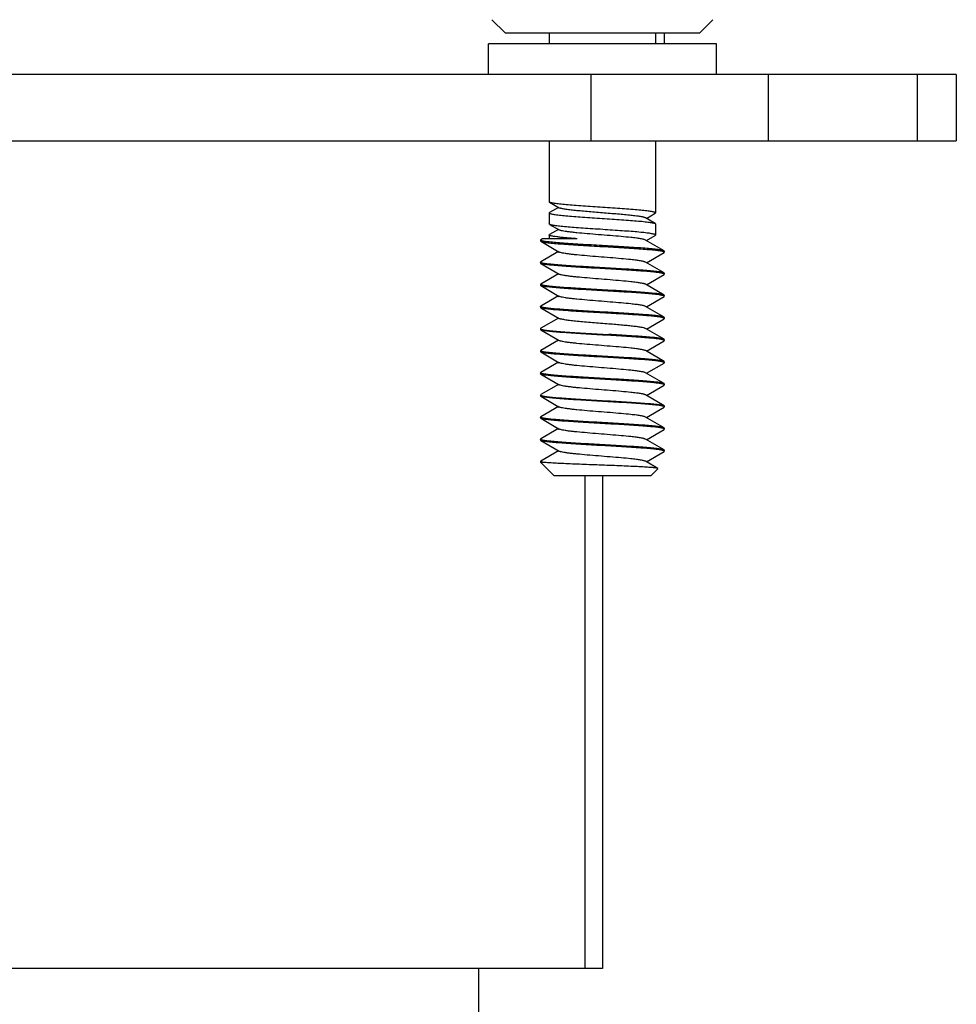
# Model space of a CAD drawing. Units: millimetres. Extents: x 11 to 673, y 29 to 605.
# Drawn here: x 391 to 412, y 474 to 496 of the extents above; entities that cross this region are included whole.
import ezdxf

# ---------------------------------------------------------------- set-up
doc = ezdxf.new("R2010")
doc.units = ezdxf.units.MM
doc.header["$MEASUREMENT"] = 0
doc.layers.get('0').update_dxf_attribs({"lineweight": 30})

msp = doc.modelspace()

# ---------------------------------------------------------------- linework, layer by layer
for p, q in [((401.665, 496.148), (401.965, 495.848)), ((406.665, 496.148), (406.365, 495.848)), ((401.965, 495.848), (406.365, 495.848)), ((402.965, 495.848), (402.965, 495.605)), ((405.365, 495.848), (405.365, 495.605)), ((405.565, 495.848), (405.565, 495.605)), ((401.588, 494.912), (401.588, 495.605)), ((406.742, 495.605), (401.588, 495.605)), ((406.742, 494.912), (406.742, 495.605)), ((412.165, 494.912), (369.165, 494.912)), ((403.915, 493.412), (403.915, 494.912)), ((407.915, 494.912), (407.915, 493.412)), ((411.286, 493.412), (411.286, 494.912)), ((412.165, 494.912), (412.165, 493.412)), ((369.165, 493.412), (412.165, 493.412)), ((402.965, 493.412), (402.965, 492.033)), ((405.365, 493.412), (405.365, 491.783)), ((402.973, 492.024), (402.965, 492.033)), ((402.973, 492.024), (403.19, 491.897)), ((403.171, 491.908), (402.973, 491.793)), ((402.973, 491.793), (402.965, 491.784)), ((402.965, 491.784), (402.965, 491.533)), ((405.159, 491.658), (405.357, 491.774)), ((405.357, 491.774), (405.365, 491.783)), ((402.973, 491.524), (402.965, 491.533)), ((402.973, 491.524), (403.19, 491.397)), ((405.357, 491.543), (405.14, 491.67)), ((405.357, 491.543), (405.365, 491.534)), ((405.365, 491.534), (405.365, 491.283)), ((402.965, 491.284), (402.965, 491.198)), ((403.171, 491.408), (402.973, 491.293)), ((405.159, 491.158), (405.357, 491.274)), ((405.357, 491.274), (405.365, 491.283)), ((402.765, 491.168), (402.772, 491.176)), ((402.765, 491.168), (402.765, 491.148)), ((402.765, 491.148), (402.772, 491.141)), ((402.81, 491.198), (402.772, 491.176)), ((402.772, 491.141), (403.19, 490.897)), ((402.787, 491.154), (402.779, 491.157)), ((403.593, 491.198), (402.81, 491.198)), ((405.558, 490.926), (405.14, 491.17)), ((403.171, 490.908), (402.772, 490.676)), ((405.159, 490.658), (405.558, 490.891)), ((405.542, 490.913), (405.551, 490.91)), ((405.565, 490.918), (405.558, 490.926)), ((405.558, 490.891), (405.565, 490.898)), ((405.565, 490.918), (405.565, 490.898)), ((402.765, 490.668), (402.772, 490.676)), ((402.765, 490.668), (402.765, 490.648)), ((402.772, 490.641), (402.765, 490.648)), ((402.772, 490.641), (403.19, 490.397)), ((402.789, 490.654), (402.778, 490.658)), ((405.558, 490.426), (405.14, 490.67)), ((403.171, 490.408), (402.772, 490.176)), ((405.159, 490.158), (405.558, 490.391)), ((405.552, 490.409), (405.541, 490.413)), ((405.565, 490.418), (405.558, 490.426)), ((405.558, 490.391), (405.565, 490.398)), ((405.565, 490.418), (405.565, 490.398)), ((402.765, 490.168), (402.772, 490.176)), ((402.765, 490.168), (402.765, 490.148)), ((402.772, 490.141), (402.765, 490.148)), ((402.772, 490.141), (403.19, 489.897)), ((402.789, 490.154), (402.778, 490.158)), ((405.558, 489.926), (405.14, 490.17)), ((403.171, 489.908), (402.772, 489.676)), ((405.552, 489.909), (405.541, 489.913)), ((405.565, 489.918), (405.558, 489.926)), ((405.565, 489.918), (405.565, 489.898)), ((405.159, 489.658), (405.558, 489.891)), ((405.558, 489.891), (405.565, 489.898)), ((402.765, 489.668), (402.772, 489.676)), ((402.765, 489.668), (402.765, 489.648)), ((402.772, 489.641), (402.765, 489.648)), ((402.772, 489.641), (403.19, 489.397)), ((402.789, 489.654), (402.778, 489.658)), ((405.558, 489.426), (405.14, 489.67)), ((403.171, 489.408), (402.772, 489.176)), ((405.159, 489.158), (405.558, 489.391)), ((405.565, 489.418), (405.558, 489.426)), ((405.558, 489.391), (405.565, 489.398)), ((405.565, 489.418), (405.565, 489.398)), ((402.772, 489.176), (402.765, 489.168)), ((402.765, 489.168), (402.765, 489.148)), ((402.772, 489.141), (402.765, 489.148)), ((402.772, 489.141), (403.19, 488.897)), ((405.558, 488.926), (405.14, 489.17)), ((403.171, 488.908), (402.772, 488.676)), ((405.159, 488.658), (405.558, 488.891)), ((405.552, 488.909), (405.541, 488.913)), ((405.565, 488.918), (405.558, 488.926)), ((405.558, 488.891), (405.565, 488.898)), ((405.565, 488.918), (405.565, 488.898)), ((402.765, 488.668), (402.772, 488.676)), ((402.765, 488.668), (402.765, 488.648)), ((402.772, 488.641), (402.765, 488.648)), ((402.772, 488.641), (403.19, 488.397)), ((402.789, 488.654), (402.778, 488.658)), ((405.558, 488.426), (405.14, 488.67)), ((403.171, 488.408), (402.772, 488.176)), ((405.159, 488.158), (405.558, 488.391)), ((405.552, 488.409), (405.541, 488.413)), ((405.565, 488.418), (405.558, 488.426)), ((405.558, 488.391), (405.565, 488.398)), ((405.565, 488.418), (405.565, 488.398)), ((402.765, 488.168), (402.772, 488.176)), ((402.765, 488.168), (402.765, 488.148)), ((402.772, 488.141), (402.765, 488.148)), ((402.772, 488.141), (403.19, 487.897)), ((402.789, 488.154), (402.778, 488.158)), ((405.558, 487.926), (405.14, 488.17)), ((403.171, 487.908), (402.772, 487.676)), ((405.552, 487.909), (405.541, 487.913)), ((405.565, 487.918), (405.558, 487.926)), ((405.558, 487.891), (405.565, 487.898)), ((405.565, 487.918), (405.565, 487.898)), ((402.765, 487.668), (402.772, 487.676)), ((405.159, 487.658), (405.558, 487.891)), ((402.765, 487.668), (402.765, 487.648)), ((402.772, 487.641), (402.765, 487.648)), ((402.772, 487.641), (403.19, 487.397)), ((402.777, 487.658), (402.789, 487.654)), ((405.558, 487.426), (405.14, 487.67)), ((403.171, 487.408), (402.772, 487.176)), ((405.159, 487.158), (405.558, 487.391)), ((405.552, 487.409), (405.541, 487.413)), ((405.558, 487.426), (405.565, 487.418)), ((405.558, 487.391), (405.565, 487.398)), ((405.565, 487.418), (405.565, 487.398)), ((402.765, 487.168), (402.772, 487.176)), ((402.765, 487.168), (402.765, 487.148)), ((402.772, 487.141), (402.765, 487.148)), ((402.772, 487.141), (403.19, 486.897)), ((402.789, 487.154), (402.778, 487.158)), ((405.558, 486.926), (405.14, 487.17)), ((403.171, 486.908), (402.772, 486.676)), ((405.159, 486.658), (405.558, 486.891)), ((405.552, 486.909), (405.541, 486.913)), ((405.565, 486.918), (405.558, 486.926)), ((405.558, 486.891), (405.565, 486.898)), ((405.565, 486.918), (405.565, 486.898)), ((402.765, 486.668), (402.772, 486.676)), ((402.765, 486.668), (402.765, 486.648)), ((402.772, 486.641), (402.765, 486.648)), ((402.772, 486.641), (403.19, 486.397)), ((402.789, 486.654), (402.778, 486.658)), ((405.558, 486.426), (405.14, 486.67)), ((403.171, 486.408), (402.772, 486.176)), ((405.159, 486.158), (405.558, 486.391)), ((405.552, 486.409), (405.541, 486.413)), ((405.565, 486.418), (405.558, 486.426)), ((405.558, 486.391), (405.565, 486.398)), ((405.565, 486.418), (405.565, 486.398)), ((402.765, 486.168), (402.772, 486.176)), ((402.765, 486.168), (402.765, 486.148)), ((402.765, 486.148), (402.809, 486.148)), ((402.765, 486.148), (403.065, 485.848)), ((405.417, 486.008), (405.14, 486.17)), ((405.419, 486.003), (405.265, 485.848)), ((403.065, 485.848), (405.265, 485.848)), ((403.765, 485.848), (403.765, 474.712)), ((404.165, 485.848), (404.165, 474.712)), ((404.165, 474.712), (376.965, 474.712)), ((401.365, 474.712), (401.365, 448.712))]:
    msp.add_line(p, q)
for centre, radius, start, end in [((402.97, 491.784), 0.0053, 180.0169, 188.1928), ((405.36, 491.783), 0.0053, 0.0172, 8.2475), ((405.36, 491.283), 0.00528, 0.0082, 6.4175), ((405.56, 490.898), 0.00457, 0.0312, 10.1307), ((402.77, 490.668), 0.00459, 180.0607, 190.7632), ((405.56, 490.398), 0.00459, 0.0607, 10.7635), ((402.77, 490.168), 0.00459, 180.0607, 190.7632), ((405.56, 489.898), 0.00459, 0.0607, 10.7635), ((402.77, 489.668), 0.00459, 180.0607, 190.7632), ((405.56, 488.898), 0.00459, 0.0607, 10.7635), ((402.77, 488.668), 0.00459, 180.0607, 190.7632), ((405.56, 488.398), 0.00459, 0.0607, 10.7635), ((405.56, 487.898), 0.00459, 0.0607, 10.7635), ((402.77, 487.668), 0.00459, 180.0619, 190.8303), ((405.56, 487.398), 0.00459, 0.0607, 10.7635), ((402.77, 487.168), 0.00459, 180.0607, 190.7632), ((402.77, 486.668), 0.00459, 180.0607, 190.7632), ((405.56, 486.398), 0.00459, 0.0607, 10.7635)]:
    msp.add_arc(centre, radius, start, end)
for points, knots in [([(405.365, 491.784), (405.364, 491.787), (405.359, 491.791), (405.351, 491.795), (405.336, 491.801), (405.311, 491.807), (405.273, 491.815), (405.226, 491.822), (405.144, 491.833), (405.021, 491.845), (404.852, 491.86), (404.659, 491.874), (404.448, 491.889), (404.227, 491.904), (404.004, 491.919), (403.787, 491.933), (403.583, 491.948), (403.399, 491.963), (403.262, 491.975), (403.168, 491.986), (403.11, 491.993), (403.062, 492.001), (403.023, 492.008), (402.994, 492.015), (402.978, 492.021), (402.973, 492.024)], [0, 0, 0, 0, 0.004094, 0.007458, 0.011821, 0.023636, 0.039573, 0.059548, 0.083401, 0.141922, 0.213133, 0.294547, 0.383297, 0.476246, 0.570115, 0.661597, 0.747462, 0.824678, 0.890533, 0.918469, 0.942744, 0.963162, 0.979557, 0.991836, 1, 1, 1, 1]), ([(402.965, 491.783), (402.965, 491.78), (402.971, 491.776), (402.979, 491.771), (402.994, 491.766), (403.019, 491.76), (403.057, 491.752), (403.104, 491.745), (403.186, 491.734), (403.308, 491.722), (403.478, 491.707), (403.671, 491.692), (403.882, 491.678), (404.103, 491.663), (404.326, 491.648), (404.543, 491.634), (404.747, 491.619), (404.931, 491.604), (405.068, 491.592), (405.162, 491.581), (405.22, 491.574), (405.268, 491.566), (405.307, 491.559), (405.336, 491.552), (405.351, 491.546), (405.357, 491.543)], [0, 0, 0, 0, 0.004092, 0.007455, 0.011816, 0.023629, 0.039564, 0.059536, 0.083387, 0.141903, 0.213111, 0.294524, 0.383273, 0.476221, 0.570093, 0.661579, 0.747448, 0.824667, 0.890526, 0.918464, 0.942741, 0.96316, 0.979556, 0.991836, 1, 1, 1, 1]), ([(405.14, 491.67), (405.135, 491.672), (405.121, 491.678), (405.098, 491.685), (405.066, 491.692), (405.011, 491.702), (404.925, 491.714), (404.804, 491.728), (404.663, 491.741), (404.506, 491.755), (404.338, 491.769), (404.165, 491.783), (403.992, 491.797), (403.824, 491.811), (403.667, 491.825), (403.526, 491.839), (403.405, 491.853), (403.319, 491.865), (403.264, 491.875), (403.232, 491.882), (403.208, 491.889), (403.195, 491.894), (403.19, 491.897)], [0, 0, 0, 0, 0.008951, 0.021571, 0.037868, 0.057772, 0.107813, 0.17022, 0.24306, 0.324041, 0.410602, 0.5, 0.589397, 0.675958, 0.756938, 0.829779, 0.892188, 0.94223, 0.962129, 0.97843, 0.991048, 1, 1, 1, 1]), ([(405.365, 491.284), (405.365, 491.287), (405.359, 491.291), (405.351, 491.295), (405.336, 491.301), (405.312, 491.307), (405.274, 491.314), (405.227, 491.322), (405.145, 491.332), (405.023, 491.345), (404.854, 491.36), (404.66, 491.374), (404.449, 491.389), (404.228, 491.404), (404.005, 491.419), (403.787, 491.433), (403.583, 491.448), (403.4, 491.463), (403.263, 491.475), (403.168, 491.486), (403.11, 491.493), (403.062, 491.501), (403.023, 491.508), (402.994, 491.515), (402.978, 491.521), (402.973, 491.524)], [0, 0, 0, 0, 0.004034, 0.007357, 0.01168, 0.023416, 0.039282, 0.059193, 0.082992, 0.141433, 0.212596, 0.293994, 0.38276, 0.475755, 0.569689, 0.661246, 0.74719, 0.824488, 0.890418, 0.918386, 0.942688, 0.963127, 0.979539, 0.991829, 1, 1, 1, 1]), ([(402.965, 491.284), (402.965, 491.285), (402.966, 491.289), (402.97, 491.291), (402.973, 491.293)], [0, 0, 0, 0, 0.188339, 1, 1, 1, 1]), ([(403.593, 491.198), (403.548, 491.202), (403.461, 491.209), (403.339, 491.219), (403.231, 491.23), (403.14, 491.24), (403.075, 491.249), (403.034, 491.257), (403.01, 491.262), (402.991, 491.267), (402.978, 491.272), (402.971, 491.276), (402.967, 491.279), (402.965, 491.282), (402.965, 491.284)], [0, 0, 0, 0, 0.213644, 0.407526, 0.577992, 0.722152, 0.837502, 0.883775, 0.922209, 0.95273, 0.975398, 0.98389, 0.990627, 1, 1, 1, 1]), ([(405.14, 491.17), (405.135, 491.172), (405.121, 491.178), (405.098, 491.185), (405.066, 491.192), (405.011, 491.202), (404.925, 491.214), (404.778, 491.231), (404.581, 491.249), (404.336, 491.27), (404.079, 491.29), (403.828, 491.311), (403.631, 491.329), (403.49, 491.343), (403.402, 491.354), (403.326, 491.364), (403.266, 491.375), (403.226, 491.384), (403.203, 491.391), (403.194, 491.395), (403.19, 491.397)], [0, 0, 0, 0, 0.008954, 0.021571, 0.037871, 0.057772, 0.107814, 0.170222, 0.282687, 0.410601, 0.544875, 0.675956, 0.794524, 0.846438, 0.892184, 0.930967, 0.962127, 0.985193, 0.99362, 1, 1, 1, 1]), ([(402.769, 491.163), (402.768, 491.163), (402.766, 491.165), (402.765, 491.167), (402.765, 491.168)], [0, 0, 0, 0, 0.31093, 1, 1, 1, 1]), ([(402.779, 491.157), (402.778, 491.158), (402.774, 491.159), (402.771, 491.161), (402.769, 491.163)], [0, 0, 0, 0, 0.296238, 1, 1, 1, 1]), ([(402.772, 491.141), (402.777, 491.137), (402.793, 491.132), (402.822, 491.125), (402.861, 491.119), (402.911, 491.112), (402.971, 491.105), (403.07, 491.095), (403.214, 491.083), (403.409, 491.069), (403.627, 491.055), (403.863, 491.041), (404.109, 491.027), (404.356, 491.013), (404.597, 490.999), (404.825, 490.985), (405.031, 490.971), (405.21, 490.957), (405.355, 490.943), (405.453, 490.931), (405.511, 490.921), (405.533, 490.916), (405.542, 490.913)], [0, 0, 0, 0, 0.006902, 0.017578, 0.032045, 0.050223, 0.071989, 0.097173, 0.157002, 0.227834, 0.307423, 0.393241, 0.482557, 0.572526, 0.660283, 0.743033, 0.818145, 0.883235, 0.936249, 0.975541, 0.989666, 1, 1, 1, 1]), ([(405.558, 490.926), (405.553, 490.929), (405.537, 490.935), (405.508, 490.942), (405.468, 490.948), (405.418, 490.955), (405.358, 490.962), (405.26, 490.972), (405.116, 490.984), (404.921, 490.998), (404.702, 491.012), (404.466, 491.026), (404.22, 491.04), (403.973, 491.054), (403.732, 491.068), (403.504, 491.082), (403.298, 491.096), (403.119, 491.11), (402.974, 491.124), (402.876, 491.136), (402.818, 491.146), (402.796, 491.151), (402.787, 491.154)], [0, 0, 0, 0, 0.006905, 0.01759, 0.032065, 0.050257, 0.072035, 0.097238, 0.157105, 0.227977, 0.307609, 0.393466, 0.482816, 0.572808, 0.660576, 0.743322, 0.818413, 0.883463, 0.936418, 0.975633, 0.989714, 1, 1, 1, 1]), ([(405.14, 490.67), (405.135, 490.672), (405.121, 490.678), (405.098, 490.685), (405.066, 490.692), (405.011, 490.702), (404.925, 490.714), (404.778, 490.731), (404.581, 490.749), (404.336, 490.77), (404.079, 490.79), (403.828, 490.811), (403.631, 490.829), (403.49, 490.843), (403.402, 490.854), (403.326, 490.864), (403.266, 490.875), (403.226, 490.884), (403.203, 490.891), (403.194, 490.895), (403.19, 490.897)], [0, 0, 0, 0, 0.008953, 0.02157, 0.037871, 0.057771, 0.107813, 0.170221, 0.282687, 0.410601, 0.544875, 0.675957, 0.794524, 0.84644, 0.892185, 0.930966, 0.962129, 0.985194, 0.993622, 1, 1, 1, 1]), ([(405.551, 490.91), (405.553, 490.909), (405.556, 490.908), (405.559, 490.906), (405.561, 490.904)], [0, 0, 0, 0, 0.296182, 1, 1, 1, 1]), ([(405.561, 490.904), (405.562, 490.904), (405.563, 490.902), (405.565, 490.901), (405.565, 490.899)], [0, 0, 0, 0, 0.302916, 1, 1, 1, 1]), ([(402.768, 490.663), (402.768, 490.663), (402.766, 490.665), (402.765, 490.666), (402.765, 490.668)], [0, 0, 0, 0, 0.299472, 1, 1, 1, 1]), ([(402.778, 490.658), (402.777, 490.658), (402.773, 490.66), (402.77, 490.661), (402.768, 490.663)], [0, 0, 0, 0, 0.296003, 1, 1, 1, 1]), ([(405.541, 490.413), (405.532, 490.416), (405.509, 490.421), (405.45, 490.432), (405.352, 490.444), (405.206, 490.457), (405.027, 490.471), (404.82, 490.485), (404.593, 490.499), (404.352, 490.513), (404.105, 490.527), (403.86, 490.541), (403.625, 490.555), (403.407, 490.569), (403.213, 490.583), (403.069, 490.595), (402.971, 490.605), (402.911, 490.612), (402.861, 490.619), (402.822, 490.625), (402.793, 490.632), (402.777, 490.637), (402.772, 490.641)], [0, 0, 0, 0, 0.01054, 0.024857, 0.064478, 0.117741, 0.182997, 0.258195, 0.340956, 0.428657, 0.518517, 0.607684, 0.693329, 0.772737, 0.843392, 0.903066, 0.928186, 0.949892, 0.968026, 0.982456, 0.993111, 1, 1, 1, 1]), ([(405.558, 490.426), (405.553, 490.429), (405.537, 490.435), (405.508, 490.442), (405.469, 490.448), (405.419, 490.455), (405.359, 490.462), (405.261, 490.472), (405.117, 490.484), (404.923, 490.498), (404.705, 490.512), (404.47, 490.526), (404.225, 490.54), (403.978, 490.554), (403.737, 490.568), (403.51, 490.582), (403.303, 490.596), (403.124, 490.61), (402.978, 490.623), (402.879, 490.635), (402.821, 490.646), (402.798, 490.651), (402.789, 490.654)], [0, 0, 0, 0, 0.006889, 0.017544, 0.031974, 0.050108, 0.071814, 0.096934, 0.156608, 0.227263, 0.306671, 0.392316, 0.481483, 0.571343, 0.659044, 0.741805, 0.817003, 0.882259, 0.935522, 0.975143, 0.98946, 1, 1, 1, 1]), ([(405.14, 490.17), (405.135, 490.172), (405.121, 490.178), (405.098, 490.185), (405.066, 490.192), (405.011, 490.202), (404.925, 490.214), (404.778, 490.231), (404.581, 490.249), (404.336, 490.27), (404.079, 490.29), (403.828, 490.311), (403.631, 490.329), (403.49, 490.343), (403.402, 490.354), (403.326, 490.364), (403.266, 490.375), (403.226, 490.384), (403.203, 490.391), (403.194, 490.395), (403.19, 490.397)], [0, 0, 0, 0, 0.008952, 0.02157, 0.03787, 0.05777, 0.107811, 0.170221, 0.282687, 0.410601, 0.544875, 0.675957, 0.794524, 0.84644, 0.892185, 0.930966, 0.96213, 0.985195, 0.993623, 1, 1, 1, 1]), ([(405.562, 490.404), (405.561, 490.404), (405.558, 490.407), (405.555, 490.408), (405.552, 490.409)], [0, 0, 0, 0, 0.205744, 1, 1, 1, 1]), ([(405.565, 490.399), (405.565, 490.4), (405.564, 490.402), (405.563, 490.403), (405.562, 490.404)], [0, 0, 0, 0, 0.211735, 1, 1, 1, 1]), ([(402.768, 490.163), (402.768, 490.163), (402.766, 490.165), (402.765, 490.166), (402.765, 490.168)], [0, 0, 0, 0, 0.299472, 1, 1, 1, 1]), ([(402.778, 490.158), (402.777, 490.158), (402.773, 490.16), (402.77, 490.161), (402.768, 490.163)], [0, 0, 0, 0, 0.296003, 1, 1, 1, 1]), ([(405.541, 489.913), (405.532, 489.916), (405.509, 489.921), (405.45, 489.932), (405.352, 489.944), (405.206, 489.957), (405.027, 489.971), (404.82, 489.985), (404.593, 489.999), (404.352, 490.013), (404.105, 490.027), (403.86, 490.041), (403.625, 490.055), (403.407, 490.069), (403.213, 490.083), (403.069, 490.095), (402.971, 490.105), (402.911, 490.112), (402.861, 490.119), (402.822, 490.125), (402.793, 490.132), (402.777, 490.137), (402.772, 490.141)], [0, 0, 0, 0, 0.01054, 0.024857, 0.064478, 0.117741, 0.182997, 0.258195, 0.340956, 0.428657, 0.518517, 0.607684, 0.693329, 0.772737, 0.843392, 0.903066, 0.928186, 0.949892, 0.968026, 0.982456, 0.993111, 1, 1, 1, 1]), ([(405.558, 489.926), (405.553, 489.929), (405.537, 489.935), (405.508, 489.942), (405.469, 489.948), (405.419, 489.955), (405.359, 489.962), (405.261, 489.972), (405.117, 489.984), (404.923, 489.998), (404.705, 490.012), (404.47, 490.026), (404.225, 490.04), (403.978, 490.054), (403.737, 490.068), (403.51, 490.082), (403.303, 490.096), (403.124, 490.11), (402.978, 490.123), (402.879, 490.135), (402.821, 490.146), (402.798, 490.151), (402.789, 490.154)], [0, 0, 0, 0, 0.006889, 0.017544, 0.031974, 0.050108, 0.071814, 0.096934, 0.156608, 0.227263, 0.306671, 0.392316, 0.481483, 0.571343, 0.659044, 0.741805, 0.817003, 0.882259, 0.935522, 0.975143, 0.98946, 1, 1, 1, 1]), ([(405.562, 489.904), (405.561, 489.904), (405.558, 489.907), (405.555, 489.908), (405.552, 489.909)], [0, 0, 0, 0, 0.205744, 1, 1, 1, 1]), ([(405.565, 489.899), (405.565, 489.9), (405.564, 489.902), (405.563, 489.903), (405.562, 489.904)], [0, 0, 0, 0, 0.211735, 1, 1, 1, 1]), ([(405.14, 489.67), (405.135, 489.672), (405.121, 489.678), (405.098, 489.685), (405.066, 489.692), (405.011, 489.702), (404.925, 489.714), (404.778, 489.731), (404.581, 489.749), (404.336, 489.77), (404.079, 489.79), (403.828, 489.811), (403.631, 489.829), (403.49, 489.843), (403.402, 489.854), (403.326, 489.864), (403.266, 489.875), (403.226, 489.884), (403.203, 489.891), (403.194, 489.895), (403.19, 489.897)], [0, 0, 0, 0, 0.008951, 0.02157, 0.037869, 0.057769, 0.107811, 0.17022, 0.282687, 0.410601, 0.544875, 0.675956, 0.794524, 0.84644, 0.892186, 0.930966, 0.96213, 0.985196, 0.993623, 1, 1, 1, 1]), ([(402.768, 489.663), (402.768, 489.663), (402.766, 489.665), (402.765, 489.666), (402.765, 489.668)], [0, 0, 0, 0, 0.299472, 1, 1, 1, 1]), ([(402.778, 489.658), (402.777, 489.658), (402.773, 489.66), (402.77, 489.661), (402.768, 489.663)], [0, 0, 0, 0, 0.296003, 1, 1, 1, 1]), ([(404.311, 489.515), (404.219, 489.52), (404.037, 489.531), (403.77, 489.546), (403.518, 489.561), (403.292, 489.577), (403.122, 489.59), (403.006, 489.601), (402.935, 489.609), (402.876, 489.616), (402.83, 489.624), (402.799, 489.63), (402.781, 489.636), (402.774, 489.639), (402.772, 489.641)], [0, 0, 0, 0, 0.178492, 0.353736, 0.51899, 0.667866, 0.794639, 0.84818, 0.894462, 0.933051, 0.963613, 0.985925, 0.993976, 1, 1, 1, 1]), ([(405.558, 489.426), (405.553, 489.429), (405.537, 489.435), (405.508, 489.442), (405.469, 489.448), (405.419, 489.455), (405.359, 489.462), (405.261, 489.472), (405.117, 489.484), (404.923, 489.498), (404.705, 489.512), (404.47, 489.526), (404.225, 489.54), (403.978, 489.554), (403.737, 489.568), (403.51, 489.582), (403.303, 489.596), (403.124, 489.61), (402.978, 489.623), (402.879, 489.635), (402.821, 489.646), (402.798, 489.651), (402.789, 489.654)], [0, 0, 0, 0, 0.006889, 0.017544, 0.031974, 0.050108, 0.071814, 0.096934, 0.156608, 0.227263, 0.306671, 0.392316, 0.481483, 0.571343, 0.659044, 0.741805, 0.817003, 0.882259, 0.935522, 0.975143, 0.98946, 1, 1, 1, 1]), ([(405.546, 489.411), (405.539, 489.414), (405.521, 489.419), (405.472, 489.428), (405.39, 489.439), (405.268, 489.452), (405.117, 489.464), (404.941, 489.477), (404.744, 489.49), (404.532, 489.502), (404.386, 489.511), (404.311, 489.515)], [0, 0, 0, 0, 0.019306, 0.04567, 0.119154, 0.218823, 0.342147, 0.485913, 0.646349, 0.81923, 1, 1, 1, 1]), ([(404.268, 489.275), (404.205, 489.28), (404.08, 489.29), (403.897, 489.305), (403.723, 489.32), (403.566, 489.335), (403.431, 489.35), (403.334, 489.363), (403.272, 489.374), (403.237, 489.381), (403.21, 489.388), (403.196, 489.394), (403.19, 489.397)], [0, 0, 0, 0, 0.17429, 0.345697, 0.507938, 0.655117, 0.781887, 0.883702, 0.924111, 0.95706, 0.98236, 1, 1, 1, 1]), ([(405.14, 489.17), (405.135, 489.172), (405.123, 489.177), (405.091, 489.187), (405.034, 489.198), (404.949, 489.211), (404.843, 489.223), (404.718, 489.236), (404.577, 489.249), (404.426, 489.262), (404.321, 489.271), (404.268, 489.275)], [0, 0, 0, 0, 0.018266, 0.043564, 0.115254, 0.21387, 0.336944, 0.481223, 0.642788, 0.817334, 1, 1, 1, 1]), ([(405.56, 489.405), (405.559, 489.406), (405.555, 489.408), (405.55, 489.41), (405.546, 489.411)], [0, 0, 0, 0, 0.200782, 1, 1, 1, 1]), ([(405.565, 489.398), (405.565, 489.399), (405.564, 489.402), (405.562, 489.404), (405.56, 489.405)], [0, 0, 0, 0, 0.200411, 1, 1, 1, 1]), ([(402.765, 489.168), (402.765, 489.168), (402.765, 489.165), (402.768, 489.163), (402.769, 489.162)], [0, 0, 0, 0, 0.203155, 1, 1, 1, 1]), ([(402.769, 489.162), (402.77, 489.162), (402.775, 489.159), (402.78, 489.157), (402.785, 489.155)], [0, 0, 0, 0, 0.19598, 1, 1, 1, 1]), ([(405.541, 488.913), (405.532, 488.916), (405.509, 488.921), (405.45, 488.932), (405.352, 488.944), (405.206, 488.957), (405.027, 488.971), (404.82, 488.985), (404.593, 488.999), (404.352, 489.013), (404.105, 489.027), (403.86, 489.041), (403.625, 489.055), (403.407, 489.069), (403.213, 489.083), (403.069, 489.095), (402.971, 489.105), (402.911, 489.112), (402.861, 489.119), (402.822, 489.125), (402.793, 489.132), (402.777, 489.137), (402.772, 489.141)], [0, 0, 0, 0, 0.01054, 0.024857, 0.064478, 0.117741, 0.182997, 0.258195, 0.340956, 0.428657, 0.518517, 0.607684, 0.693329, 0.772737, 0.843392, 0.903066, 0.928186, 0.949892, 0.968026, 0.982456, 0.993111, 1, 1, 1, 1]), ([(402.785, 489.155), (402.794, 489.152), (402.817, 489.146), (402.857, 489.139), (402.908, 489.132), (402.999, 489.121), (403.137, 489.109), (403.329, 489.094), (403.55, 489.079), (403.793, 489.065), (404.049, 489.05), (404.223, 489.04), (404.311, 489.035)], [0, 0, 0, 0, 0.01901, 0.045656, 0.0798, 0.121175, 0.224176, 0.35112, 0.497564, 0.658358, 0.827824, 1, 1, 1, 1]), ([(405.558, 488.926), (405.553, 488.929), (405.538, 488.934), (405.511, 488.941), (405.475, 488.947), (405.429, 488.954), (405.373, 488.961), (405.282, 488.97), (405.149, 488.982), (404.968, 488.995), (404.764, 489.008), (404.542, 489.022), (404.39, 489.031), (404.311, 489.035)], [0, 0, 0, 0, 0.014463, 0.036571, 0.066364, 0.103708, 0.148369, 0.200042, 0.322922, 0.468838, 0.633579, 0.81236, 1, 1, 1, 1]), ([(405.14, 488.67), (405.135, 488.672), (405.121, 488.678), (405.098, 488.685), (405.066, 488.692), (405.011, 488.702), (404.925, 488.714), (404.778, 488.731), (404.581, 488.749), (404.336, 488.77), (404.079, 488.79), (403.828, 488.811), (403.631, 488.829), (403.49, 488.843), (403.402, 488.854), (403.326, 488.864), (403.266, 488.875), (403.226, 488.884), (403.203, 488.891), (403.194, 488.895), (403.19, 488.897)], [0, 0, 0, 0, 0.00895, 0.021571, 0.037868, 0.05777, 0.107811, 0.170219, 0.282687, 0.410601, 0.544875, 0.675956, 0.794524, 0.846439, 0.892186, 0.930967, 0.962128, 0.985196, 0.993622, 1, 1, 1, 1]), ([(405.562, 488.904), (405.561, 488.904), (405.558, 488.907), (405.555, 488.908), (405.552, 488.909)], [0, 0, 0, 0, 0.205744, 1, 1, 1, 1]), ([(405.565, 488.899), (405.565, 488.9), (405.564, 488.902), (405.563, 488.903), (405.562, 488.904)], [0, 0, 0, 0, 0.211735, 1, 1, 1, 1]), ([(402.768, 488.663), (402.768, 488.663), (402.766, 488.665), (402.765, 488.666), (402.765, 488.668)], [0, 0, 0, 0, 0.299472, 1, 1, 1, 1]), ([(402.778, 488.658), (402.777, 488.658), (402.773, 488.66), (402.77, 488.661), (402.768, 488.663)], [0, 0, 0, 0, 0.296003, 1, 1, 1, 1]), ([(405.541, 488.413), (405.532, 488.416), (405.509, 488.421), (405.45, 488.432), (405.352, 488.444), (405.206, 488.457), (405.027, 488.471), (404.82, 488.485), (404.593, 488.499), (404.352, 488.513), (404.105, 488.527), (403.86, 488.541), (403.625, 488.555), (403.407, 488.569), (403.213, 488.583), (403.069, 488.595), (402.971, 488.605), (402.911, 488.612), (402.861, 488.619), (402.822, 488.625), (402.793, 488.632), (402.777, 488.637), (402.772, 488.641)], [0, 0, 0, 0, 0.01054, 0.024857, 0.064478, 0.117741, 0.182997, 0.258195, 0.340956, 0.428657, 0.518517, 0.607684, 0.693329, 0.772737, 0.843392, 0.903066, 0.928186, 0.949892, 0.968026, 0.982456, 0.993111, 1, 1, 1, 1]), ([(405.558, 488.426), (405.553, 488.429), (405.537, 488.435), (405.508, 488.442), (405.469, 488.448), (405.419, 488.455), (405.359, 488.462), (405.261, 488.472), (405.117, 488.484), (404.923, 488.498), (404.705, 488.512), (404.47, 488.526), (404.225, 488.54), (403.978, 488.554), (403.737, 488.568), (403.51, 488.582), (403.303, 488.596), (403.124, 488.61), (402.978, 488.623), (402.879, 488.635), (402.821, 488.646), (402.798, 488.651), (402.789, 488.654)], [0, 0, 0, 0, 0.006889, 0.017544, 0.031974, 0.050108, 0.071814, 0.096934, 0.156608, 0.227263, 0.306671, 0.392316, 0.481483, 0.571343, 0.659044, 0.741805, 0.817003, 0.882259, 0.935522, 0.975143, 0.98946, 1, 1, 1, 1]), ([(405.14, 488.17), (405.135, 488.172), (405.121, 488.178), (405.098, 488.185), (405.066, 488.192), (405.011, 488.202), (404.925, 488.214), (404.778, 488.231), (404.581, 488.249), (404.336, 488.27), (404.079, 488.29), (403.828, 488.311), (403.631, 488.329), (403.49, 488.343), (403.402, 488.354), (403.326, 488.364), (403.266, 488.375), (403.226, 488.384), (403.203, 488.391), (403.194, 488.395), (403.19, 488.397)], [0, 0, 0, 0, 0.008951, 0.021571, 0.037868, 0.057771, 0.107812, 0.17022, 0.282687, 0.410601, 0.544875, 0.675955, 0.794524, 0.846438, 0.892186, 0.930967, 0.962127, 0.985196, 0.993621, 1, 1, 1, 1]), ([(405.562, 488.404), (405.561, 488.404), (405.558, 488.407), (405.555, 488.408), (405.552, 488.409)], [0, 0, 0, 0, 0.205744, 1, 1, 1, 1]), ([(405.565, 488.399), (405.565, 488.4), (405.564, 488.402), (405.563, 488.403), (405.562, 488.404)], [0, 0, 0, 0, 0.211735, 1, 1, 1, 1]), ([(402.768, 488.163), (402.768, 488.163), (402.766, 488.165), (402.765, 488.167), (402.765, 488.168)], [0, 0, 0, 0, 0.307178, 1, 1, 1, 1]), ([(402.778, 488.158), (402.777, 488.158), (402.773, 488.16), (402.77, 488.161), (402.768, 488.163)], [0, 0, 0, 0, 0.296003, 1, 1, 1, 1]), ([(405.541, 487.913), (405.532, 487.916), (405.509, 487.921), (405.45, 487.932), (405.352, 487.944), (405.206, 487.957), (405.027, 487.971), (404.82, 487.985), (404.593, 487.999), (404.352, 488.013), (404.105, 488.027), (403.86, 488.041), (403.625, 488.055), (403.407, 488.069), (403.213, 488.083), (403.069, 488.095), (402.971, 488.105), (402.911, 488.112), (402.861, 488.119), (402.822, 488.125), (402.793, 488.132), (402.777, 488.137), (402.772, 488.141)], [0, 0, 0, 0, 0.01054, 0.024857, 0.064478, 0.117741, 0.182997, 0.258195, 0.340956, 0.428657, 0.518517, 0.607684, 0.693329, 0.772737, 0.843392, 0.903066, 0.928186, 0.949892, 0.968026, 0.982456, 0.993111, 1, 1, 1, 1]), ([(405.558, 487.926), (405.553, 487.929), (405.537, 487.935), (405.508, 487.942), (405.469, 487.948), (405.419, 487.955), (405.359, 487.962), (405.261, 487.972), (405.117, 487.984), (404.923, 487.998), (404.705, 488.012), (404.47, 488.026), (404.225, 488.04), (403.978, 488.054), (403.737, 488.068), (403.51, 488.082), (403.303, 488.096), (403.124, 488.11), (402.978, 488.123), (402.879, 488.135), (402.821, 488.146), (402.798, 488.151), (402.789, 488.154)], [0, 0, 0, 0, 0.006889, 0.017544, 0.031974, 0.050108, 0.071814, 0.096934, 0.156608, 0.227263, 0.306671, 0.392316, 0.481483, 0.571343, 0.659044, 0.741805, 0.817003, 0.882259, 0.935522, 0.975143, 0.98946, 1, 1, 1, 1]), ([(405.562, 487.904), (405.561, 487.904), (405.558, 487.907), (405.555, 487.908), (405.552, 487.909)], [0, 0, 0, 0, 0.205744, 1, 1, 1, 1]), ([(405.565, 487.899), (405.565, 487.9), (405.564, 487.902), (405.563, 487.903), (405.562, 487.904)], [0, 0, 0, 0, 0.211735, 1, 1, 1, 1]), ([(405.14, 487.67), (405.135, 487.672), (405.121, 487.678), (405.098, 487.685), (405.066, 487.692), (405.011, 487.702), (404.925, 487.714), (404.778, 487.731), (404.581, 487.749), (404.336, 487.77), (404.079, 487.79), (403.828, 487.811), (403.631, 487.829), (403.49, 487.843), (403.402, 487.854), (403.326, 487.864), (403.266, 487.875), (403.226, 487.884), (403.203, 487.891), (403.194, 487.895), (403.19, 487.897)], [0, 0, 0, 0, 0.008952, 0.021571, 0.037869, 0.057772, 0.107813, 0.170221, 0.282687, 0.4106, 0.544874, 0.675955, 0.794524, 0.846438, 0.892185, 0.930967, 0.962127, 0.985194, 0.99362, 1, 1, 1, 1]), ([(402.765, 487.668), (402.765, 487.667), (402.766, 487.665), (402.767, 487.664), (402.768, 487.663)], [0, 0, 0, 0, 0.211999, 1, 1, 1, 1]), ([(402.768, 487.663), (402.769, 487.663), (402.772, 487.66), (402.775, 487.659), (402.777, 487.658)], [0, 0, 0, 0, 0.205775, 1, 1, 1, 1]), ([(405.541, 487.413), (405.532, 487.416), (405.509, 487.421), (405.45, 487.432), (405.352, 487.444), (405.206, 487.457), (405.027, 487.471), (404.82, 487.485), (404.593, 487.499), (404.352, 487.513), (404.105, 487.527), (403.86, 487.541), (403.625, 487.555), (403.407, 487.569), (403.213, 487.583), (403.069, 487.595), (402.971, 487.605), (402.911, 487.612), (402.861, 487.619), (402.822, 487.625), (402.793, 487.632), (402.777, 487.637), (402.772, 487.641)], [0, 0, 0, 0, 0.01054, 0.024857, 0.064478, 0.117741, 0.182997, 0.258195, 0.340956, 0.428657, 0.518517, 0.607684, 0.693329, 0.772737, 0.843392, 0.903066, 0.928186, 0.949892, 0.968026, 0.982456, 0.993111, 1, 1, 1, 1]), ([(402.789, 487.654), (402.798, 487.651), (402.821, 487.646), (402.88, 487.635), (402.979, 487.623), (403.125, 487.61), (403.304, 487.596), (403.51, 487.582), (403.738, 487.568), (403.978, 487.554), (404.225, 487.54), (404.47, 487.526), (404.705, 487.512), (404.924, 487.498), (405.117, 487.484), (405.261, 487.472), (405.359, 487.462), (405.419, 487.455), (405.469, 487.448), (405.508, 487.442), (405.537, 487.435), (405.553, 487.429), (405.558, 487.426)], [0, 0, 0, 0, 0.010564, 0.024902, 0.064562, 0.117853, 0.183127, 0.258334, 0.341094, 0.428789, 0.518636, 0.607785, 0.693412, 0.772802, 0.843438, 0.903094, 0.928207, 0.949907, 0.968035, 0.982461, 0.993113, 1, 1, 1, 1]), ([(405.14, 487.17), (405.135, 487.172), (405.121, 487.178), (405.098, 487.185), (405.066, 487.192), (405.011, 487.202), (404.925, 487.214), (404.778, 487.231), (404.581, 487.249), (404.336, 487.27), (404.079, 487.29), (403.828, 487.311), (403.631, 487.329), (403.49, 487.343), (403.402, 487.354), (403.326, 487.364), (403.266, 487.375), (403.226, 487.384), (403.203, 487.391), (403.194, 487.395), (403.19, 487.397)], [0, 0, 0, 0, 0.008953, 0.021571, 0.03787, 0.057772, 0.107813, 0.170221, 0.282687, 0.410601, 0.544875, 0.675956, 0.794524, 0.846438, 0.892184, 0.930967, 0.962127, 0.985193, 0.99362, 1, 1, 1, 1]), ([(405.562, 487.404), (405.561, 487.404), (405.558, 487.407), (405.555, 487.408), (405.552, 487.409)], [0, 0, 0, 0, 0.205744, 1, 1, 1, 1]), ([(405.565, 487.399), (405.565, 487.4), (405.564, 487.402), (405.563, 487.403), (405.562, 487.404)], [0, 0, 0, 0, 0.211735, 1, 1, 1, 1]), ([(402.768, 487.163), (402.768, 487.163), (402.766, 487.165), (402.765, 487.166), (402.765, 487.168)], [0, 0, 0, 0, 0.299472, 1, 1, 1, 1]), ([(402.778, 487.158), (402.777, 487.158), (402.773, 487.16), (402.77, 487.161), (402.768, 487.163)], [0, 0, 0, 0, 0.296003, 1, 1, 1, 1]), ([(405.541, 486.913), (405.532, 486.916), (405.509, 486.921), (405.45, 486.932), (405.352, 486.944), (405.206, 486.957), (405.027, 486.971), (404.82, 486.985), (404.593, 486.999), (404.352, 487.013), (404.105, 487.027), (403.86, 487.041), (403.625, 487.055), (403.407, 487.069), (403.213, 487.083), (403.069, 487.095), (402.971, 487.105), (402.911, 487.112), (402.861, 487.119), (402.822, 487.125), (402.793, 487.132), (402.777, 487.137), (402.772, 487.141)], [0, 0, 0, 0, 0.01054, 0.024857, 0.064478, 0.117741, 0.182997, 0.258195, 0.340956, 0.428657, 0.518517, 0.607684, 0.693329, 0.772737, 0.843392, 0.903066, 0.928186, 0.949892, 0.968026, 0.982456, 0.993111, 1, 1, 1, 1]), ([(405.558, 486.926), (405.553, 486.929), (405.537, 486.935), (405.508, 486.942), (405.469, 486.948), (405.419, 486.955), (405.359, 486.962), (405.261, 486.972), (405.117, 486.984), (404.923, 486.998), (404.705, 487.012), (404.47, 487.026), (404.225, 487.04), (403.978, 487.054), (403.737, 487.068), (403.51, 487.082), (403.303, 487.096), (403.124, 487.11), (402.978, 487.123), (402.879, 487.135), (402.821, 487.146), (402.798, 487.151), (402.789, 487.154)], [0, 0, 0, 0, 0.006889, 0.017544, 0.031974, 0.050108, 0.071814, 0.096934, 0.156608, 0.227263, 0.306671, 0.392316, 0.481483, 0.571343, 0.659044, 0.741805, 0.817003, 0.882259, 0.935522, 0.975143, 0.98946, 1, 1, 1, 1]), ([(405.14, 486.67), (405.135, 486.672), (405.121, 486.678), (405.098, 486.685), (405.066, 486.692), (405.011, 486.702), (404.925, 486.714), (404.778, 486.731), (404.581, 486.749), (404.336, 486.77), (404.079, 486.79), (403.828, 486.811), (403.631, 486.829), (403.49, 486.843), (403.402, 486.854), (403.326, 486.864), (403.266, 486.875), (403.226, 486.884), (403.203, 486.891), (403.194, 486.895), (403.19, 486.897)], [0, 0, 0, 0, 0.008954, 0.021571, 0.037871, 0.057772, 0.107813, 0.170222, 0.282687, 0.410601, 0.544875, 0.675956, 0.794524, 0.846439, 0.892184, 0.930967, 0.962128, 0.985193, 0.993621, 1, 1, 1, 1]), ([(405.562, 486.904), (405.561, 486.904), (405.558, 486.907), (405.555, 486.908), (405.552, 486.909)], [0, 0, 0, 0, 0.205744, 1, 1, 1, 1]), ([(405.565, 486.898), (405.565, 486.899), (405.565, 486.901), (405.563, 486.903), (405.562, 486.904)], [0, 0, 0, 0, 0.211329, 1, 1, 1, 1]), ([(402.768, 486.663), (402.768, 486.663), (402.766, 486.665), (402.765, 486.666), (402.765, 486.668)], [0, 0, 0, 0, 0.299472, 1, 1, 1, 1]), ([(402.778, 486.658), (402.777, 486.658), (402.773, 486.66), (402.77, 486.661), (402.768, 486.663)], [0, 0, 0, 0, 0.296003, 1, 1, 1, 1]), ([(405.541, 486.413), (405.532, 486.416), (405.509, 486.421), (405.45, 486.432), (405.352, 486.444), (405.206, 486.457), (405.027, 486.471), (404.82, 486.485), (404.593, 486.499), (404.352, 486.513), (404.105, 486.527), (403.86, 486.541), (403.625, 486.555), (403.407, 486.569), (403.213, 486.583), (403.069, 486.595), (402.971, 486.605), (402.911, 486.612), (402.861, 486.619), (402.822, 486.625), (402.793, 486.632), (402.777, 486.637), (402.772, 486.641)], [0, 0, 0, 0, 0.01054, 0.024857, 0.064478, 0.117741, 0.182997, 0.258195, 0.340956, 0.428657, 0.518517, 0.607684, 0.693329, 0.772737, 0.843392, 0.903066, 0.928186, 0.949892, 0.968026, 0.982456, 0.993111, 1, 1, 1, 1]), ([(405.558, 486.426), (405.553, 486.429), (405.537, 486.435), (405.508, 486.442), (405.469, 486.448), (405.419, 486.455), (405.359, 486.462), (405.261, 486.472), (405.117, 486.484), (404.923, 486.498), (404.705, 486.512), (404.47, 486.526), (404.225, 486.54), (403.978, 486.554), (403.737, 486.568), (403.51, 486.582), (403.303, 486.596), (403.124, 486.61), (402.978, 486.623), (402.879, 486.635), (402.821, 486.646), (402.798, 486.651), (402.789, 486.654)], [0, 0, 0, 0, 0.006889, 0.017544, 0.031974, 0.050108, 0.071814, 0.096934, 0.156608, 0.227263, 0.306671, 0.392316, 0.481483, 0.571343, 0.659044, 0.741805, 0.817003, 0.882259, 0.935522, 0.975143, 0.98946, 1, 1, 1, 1]), ([(405.14, 486.17), (405.135, 486.172), (405.121, 486.178), (405.098, 486.185), (405.066, 486.192), (405.011, 486.202), (404.925, 486.214), (404.778, 486.231), (404.581, 486.249), (404.336, 486.27), (404.079, 486.29), (403.828, 486.311), (403.631, 486.329), (403.49, 486.343), (403.402, 486.354), (403.326, 486.364), (403.266, 486.375), (403.226, 486.384), (403.203, 486.391), (403.194, 486.395), (403.19, 486.397)], [0, 0, 0, 0, 0.008953, 0.02157, 0.037871, 0.057771, 0.107813, 0.170221, 0.282687, 0.410601, 0.544875, 0.675957, 0.794524, 0.84644, 0.892184, 0.930966, 0.962129, 0.985194, 0.993622, 1, 1, 1, 1]), ([(405.562, 486.404), (405.561, 486.404), (405.558, 486.407), (405.555, 486.408), (405.552, 486.409)], [0, 0, 0, 0, 0.205744, 1, 1, 1, 1]), ([(405.565, 486.399), (405.565, 486.4), (405.564, 486.402), (405.563, 486.403), (405.562, 486.404)], [0, 0, 0, 0, 0.211735, 1, 1, 1, 1]), ([(402.769, 486.162), (402.769, 486.163), (402.767, 486.164), (402.765, 486.167), (402.765, 486.168)], [0, 0, 0, 0, 0.316596, 1, 1, 1, 1]), ([(402.809, 486.148), (402.8, 486.15), (402.787, 486.154), (402.774, 486.159), (402.769, 486.162)], [0, 0, 0, 0, 0.61521, 1, 1, 1, 1]), ([(405.417, 486.008), (405.415, 486.009), (405.411, 486.011), (405.399, 486.014), (405.377, 486.018), (405.343, 486.023), (405.299, 486.027), (405.246, 486.031), (405.184, 486.036), (405.113, 486.04), (405.004, 486.047), (404.851, 486.054), (404.652, 486.063), (404.436, 486.072), (404.21, 486.08), (403.981, 486.089), (403.756, 486.097), (403.542, 486.106), (403.345, 486.114), (403.169, 486.123), (403.021, 486.131), (402.904, 486.139), (402.837, 486.145), (402.809, 486.148)], [0, 0, 0, 0, 0.002216, 0.00538, 0.014617, 0.027711, 0.044563, 0.065035, 0.088949, 0.116109, 0.146281, 0.214658, 0.291861, 0.375439, 0.462793, 0.551261, 0.638197, 0.721055, 0.797451, 0.865238, 0.922549, 0.967858, 1, 1, 1, 1]), ([(405.419, 486.003), (405.42, 486.003), (405.42, 486.004), (405.42, 486.006), (405.418, 486.007), (405.417, 486.008)], [0, 0, 0, 0, 0.236052, 0.432798, 1, 1, 1, 1])]:
    msp.add_open_spline(points, degree=3, knots=knots)

doc.saveas('drawing.dxf')
